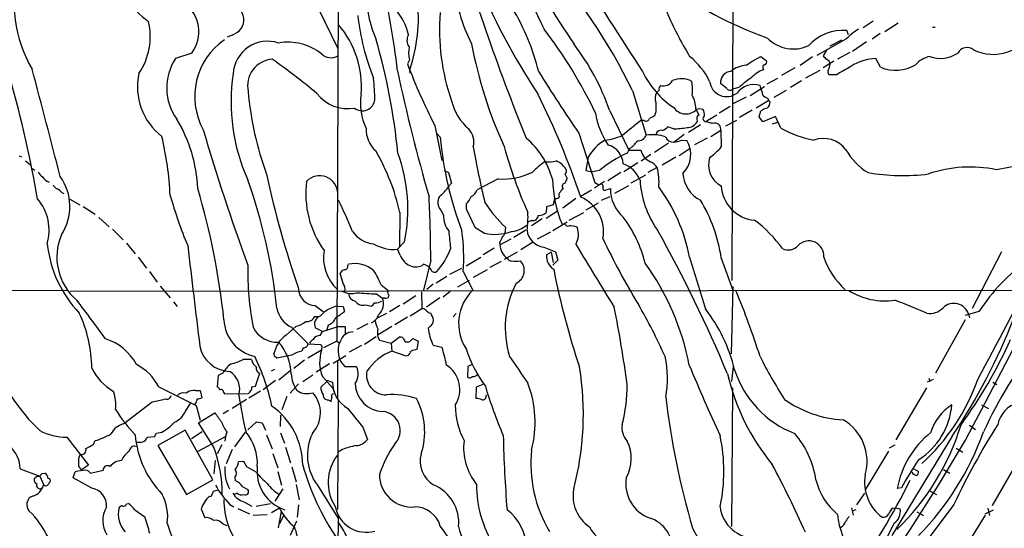
# Model space of a CAD drawing. Extents: x 7 to 1125, y 4 to 943.
# Drawn here: x 567 to 767, y 181 to 284 of the extents above; entities that cross this region are included whole.
import ezdxf

# ---------------------------------------------------------------- set-up
doc = ezdxf.new("R2010")
doc.units = 0
doc.header["$MEASUREMENT"] = 0
doc.layers.add('MAIN', color=5, linetype='CONTINUOUS')

msp = doc.modelspace()

# ---------------------------------------------------------------- linework, layer by layer
at = {"layer": 'MAIN'}
for p, q in [((712.3007, 296.164), (712.0467, 230.886)), ((632.1213, 292.608), (631.8673, 218.6093)), ((628.142, 286.0886), (632.0367, 278.0453)), ((738.7167, 282.2786), (740.7487, 283.6333)), ((745.8287, 283.21), (743.1193, 281.432)), ((752.856, 282.3633), (753.364, 282.3633)), ((610.7007, 280.8393), (609.6, 280.3313)), ((735.7533, 280.8393), (735.4147, 281.686)), ((742.188, 281.0933), (740.5793, 279.908)), ((735.2453, 279.908), (729.3187, 276.606)), ((732.028, 278.5533), (734.3987, 279.8233)), ((739.394, 279.4), (736.6, 277.4526)), ((602.4033, 277.114), (599.1013, 276.0133)), ((716.3647, 275.5053), (717.9733, 276.4366)), ((717.9733, 276.4366), (719.074, 275.59)), ((728.472, 276.352), (725.932, 274.574)), ((731.266, 277.7066), (730.5887, 276.5213)), ((736.0073, 277.1986), (733.552, 275.844)), ((742.2727, 274.2353), (741.3413, 276.0133)), ((646.5993, 275.7593), (646.176, 274.9126)), ((715.01, 274.6586), (716.3647, 275.5053)), ((718.3967, 274.066), (718.4813, 273.7273)), ((722.2067, 272.6266), (724.916, 274.1506)), ((730.5887, 274.1506), (732.79, 275.5053)), ((731.8587, 273.9813), (732.028, 274.828)), ((646.7687, 273.05), (646.684, 273.7273)), ((719.2433, 270.8486), (721.4447, 272.034)), ((729.9113, 273.558), (727.0327, 272.034)), ((733.3827, 272.7113), (731.8587, 272.7113)), ((711.0307, 269.9173), (709.7607, 270.9333)), ((713.486, 270.0866), (712.216, 269.748)), ((715.772, 268.478), (718.7353, 270.3406)), ((717.9733, 270.002), (717.804, 270.51)), ((726.186, 271.4413), (723.9847, 270.0866)), ((691.896, 269.494), (694.69, 260.4346)), ((715.01, 268.1393), (712.3007, 266.7846)), ((719.328, 267.97), (719.582, 267.462)), ((723.138, 269.494), (720.598, 268.0546)), ((711.708, 266.2766), (709.5067, 264.922)), ((719.582, 267.462), (717.042, 265.938)), ((719.836, 267.208), (719.582, 267.462)), ((687.2393, 265.5146), (691.134, 257.3866)), ((696.6373, 265.176), (696.3833, 264.3293)), ((704.7653, 265.7686), (705.358, 264.4986)), ((705.4427, 265.8533), (706.2047, 265.684)), ((708.9987, 264.4986), (706.882, 263.2286)), ((716.1953, 265.5146), (713.6553, 263.9906)), ((717.6347, 264.16), (717.9733, 265.3453)), ((718.3967, 263.144), (717.6347, 264.16)), ((720.9367, 264.2446), (718.3967, 263.144)), ((722.0373, 261.874), (720.9367, 264.2446)), ((651.764, 262.382), (653.2033, 255.27)), ((694.2667, 263.398), (693.5893, 263.398)), ((700.1933, 261.7046), (699.0927, 262.128)), ((705.6967, 262.5513), (703.2413, 260.9426)), ((704.9347, 263.8213), (705.0193, 263.144)), ((710.8613, 262.2973), (713.0627, 263.4826)), ((720.344, 262.7206), (721.4447, 263.0593)), ((652.1873, 260.7733), (652.8647, 260.0113)), ((680.974, 260.858), (684.276, 250.7826)), ((696.722, 260.7733), (696.8067, 260.5193)), ((700.278, 258.9953), (702.3947, 260.604)), ((707.8133, 260.1806), (709.8453, 261.4506)), ((709.8453, 261.4506), (709.93, 258.064)), ((699.1773, 258.826), (696.3833, 256.8786)), ((701.8867, 259.4186), (702.9027, 259.334)), ((707.0513, 259.842), (704.5113, 258.4873)), ((567.3513, 256.2013), (567.7747, 256.032)), ((691.3033, 257.7253), (690.7953, 256.794)), ((691.134, 257.3866), (693.5893, 257.3866)), ((693.674, 255.1853), (695.6213, 256.54)), ((697.9073, 254.4233), (700.7013, 256.032)), ((701.3787, 256.286), (703.58, 257.81)), ((568.6213, 255.1853), (569.6373, 254.4233)), ((682.9213, 255.9473), (682.4133, 253.238)), ((690.118, 253.0686), (692.9967, 254.8466)), ((569.8913, 253.746), (570.484, 253.3226)), ((653.6267, 253.238), (654.558, 252.8146)), ((654.558, 252.8146), (655.1507, 250.698)), ((678.18, 252.5606), (678.6033, 251.6293)), ((682.4133, 253.238), (683.6833, 252.984)), ((685.2073, 253.238), (683.6833, 252.984)), ((689.5253, 252.8146), (686.9007, 251.1213)), ((694.5207, 252.3066), (691.5573, 250.698)), ((696.8913, 253.8306), (695.0287, 252.8146)), ((655.1507, 250.698), (654.558, 250.0206)), ((664.6333, 251.5446), (660.3153, 249.3433)), ((686.2233, 251.0366), (684.1913, 249.682)), ((684.276, 250.7826), (685.038, 250.3593)), ((688.34, 248.666), (691.134, 250.19)), ((575.9873, 248.7506), (576.4107, 248.5813)), ((683.5987, 249.2586), (681.3973, 247.9886)), ((686.1387, 249.174), (687.4087, 249.5973)), ((577.596, 247.396), (579.628, 246.2953)), ((658.114, 246.4646), (658.114, 245.4486)), ((675.8093, 246.2953), (674.4547, 245.872)), ((675.894, 246.7186), (675.8093, 246.2953)), ((680.3813, 247.5653), (677.7567, 245.618)), ((684.9533, 246.634), (682.4133, 245.1946)), ((687.324, 247.904), (685.546, 247.142)), ((580.3053, 245.9566), (582.7607, 244.348)), ((644.652, 244.6866), (644.5673, 237.8286)), ((652.9493, 245.1946), (653.542, 244.1786)), ((658.114, 245.4486), (659.892, 241.7233)), ((674.4547, 245.872), (674.37, 244.6866)), ((674.37, 243.586), (676.656, 245.0253)), ((679.0267, 243.1626), (681.99, 244.6866)), ((583.5227, 243.6706), (585.6393, 241.808)), ((671.4067, 243.078), (670.6447, 242.7393)), ((673.5233, 243.4166), (671.4067, 241.9773)), ((678.6033, 242.7393), (675.7247, 240.9613)), ((586.3167, 241.3), (588.4333, 239.1833)), ((659.892, 241.7233), (661.8393, 240.538)), ((666.0727, 241.7233), (665.988, 240.538)), ((670.2213, 241.1306), (667.766, 239.6066)), ((675.2167, 240.7073), (672.5073, 239.268)), ((589.1107, 238.506), (590.8887, 236.3046)), ((645.5833, 238.76), (644.144, 237.236)), ((664.8873, 238.5906), (664.972, 238.1673)), ((664.972, 238.1673), (667.258, 239.3526)), ((671.576, 238.5906), (669.2053, 237.1513)), ((644.7367, 236.0506), (644.144, 237.236)), ((663.7867, 237.49), (661.5853, 236.1353)), ((665.9033, 235.204), (668.528, 236.728)), ((673.862, 237.6593), (676.2327, 236.728)), ((675.386, 236.6433), (674.4547, 236.1353)), ((675.386, 236.6433), (675.8093, 234.5266)), ((676.2327, 236.728), (676.7407, 235.0346)), ((766.826, 236.728), (760.8993, 225.2133)), ((591.4813, 235.6273), (593.1747, 233.426)), ((634.0687, 233.934), (634.238, 234.188)), ((650.9173, 235.0346), (649.478, 228.9386)), ((658.114, 233.8493), (661.0773, 235.6273)), ((665.226, 234.7806), (662.94, 233.5106)), ((676.7407, 235.0346), (675.7247, 234.0186)), ((709.93, 235.458), (712.3007, 228.9386)), ((593.7673, 232.7486), (595.376, 230.5473)), ((633.1373, 230.2933), (632.5447, 232.41)), ((654.812, 232.156), (657.2673, 233.426)), ((657.5213, 232.7486), (659.4687, 228.9386)), ((662.3473, 233.0873), (659.5533, 231.4786)), ((640.842, 230.0393), (642.1967, 228.9386)), ((651.4253, 230.124), (650.1553, 229.108)), ((654.2193, 231.7326), (652.018, 230.378)), ((658.7067, 230.886), (656.336, 229.5313)), ((519.43, 228.7693), (577.1727, 228.9386)), ((577.6807, 228.7693), (797.6447, 228.9386)), ((595.9687, 229.7853), (598.0007, 227.4146)), ((639.9107, 228.1766), (641.096, 227.33)), ((649.0547, 228.6), (649.1393, 225.1286)), ((654.8967, 228.6846), (653.4573, 227.4993)), ((712.3007, 229.7006), (711.962, 215.9846)), ((598.678, 226.568), (599.44, 225.6366)), ((637.7093, 225.9753), (638.81, 225.7213)), ((641.604, 227.33), (641.096, 227.33)), ((645.3293, 226.1446), (647.8693, 227.838)), ((652.78, 227.4146), (650.0707, 225.4673)), ((627.4647, 225.806), (629.0733, 224.6206)), ((632.0367, 225.7213), (633.1373, 225.6366)), ((633.1373, 225.6366), (633.3913, 224.6206)), ((641.9427, 224.1973), (639.9107, 223.1813)), ((642.5353, 224.6206), (644.652, 225.8906)), ((649.1393, 225.1286), (646.7687, 223.6893)), ((650.5787, 224.3666), (650.9173, 224.282)), ((656.082, 224.1973), (655.4893, 223.52)), ((762.254, 224.6206), (759.46, 223.774)), ((760.1373, 224.1126), (760.3067, 223.3506)), ((627.38, 223.6046), (628.2267, 223.6046)), ((638.1327, 222.0806), (635.9313, 220.98)), ((646.176, 223.4353), (643.636, 221.9113)), ((759.46, 222.9273), (753.4487, 212.09)), ((621.538, 219.7946), (623.57, 221.6573)), ((622.6387, 221.4033), (626.0253, 218.0166)), ((628.904, 220.5566), (627.4647, 221.3186)), ((628.4807, 219.71), (628.904, 220.5566)), ((628.904, 220.5566), (632.1213, 221.5726)), ((630.0893, 221.8266), (629.8353, 220.8953)), ((632.1213, 221.5726), (633.5607, 221.5726)), ((633.5607, 221.5726), (633.5607, 219.8793)), ((643.0433, 221.5726), (640.2493, 219.8793)), ((650.748, 221.5726), (650.4093, 221.234)), ((626.0253, 218.0166), (628.5653, 217.932)), ((631.8673, 218.6093), (629.158, 217.2546)), ((631.8673, 218.6093), (632.2907, 218.2706)), ((639.826, 219.456), (637.4553, 217.932)), ((640.1647, 219.3713), (640.5033, 218.7786)), ((640.5033, 218.7786), (642.874, 218.186)), ((642.874, 218.186), (644.4827, 219.3713)), ((642.874, 218.186), (643.0433, 216.5773)), ((645.3293, 219.202), (645.7527, 218.44)), ((646.684, 218.5246), (647.2767, 219.1173)), ((647.2767, 219.1173), (648.3773, 218.6093)), ((648.3773, 218.6093), (648.1233, 216.916)), ((619.252, 215.392), (619.0827, 216.0693)), ((625.0093, 217.2546), (624.7553, 216.5773)), ((628.7347, 216.7466), (625.9407, 215.138)), ((628.8193, 217.5086), (628.7347, 216.7466)), ((636.8627, 217.678), (634.3227, 216.3233)), ((645.922, 215.5613), (643.0433, 216.5773)), ((651.4253, 217.7626), (653.2033, 217.3393)), ((614.5107, 214.884), (612.8173, 214.884)), ((622.7233, 215.7306), (619.6753, 215.138)), ((625.2633, 214.7146), (623.1467, 213.0213)), ((631.1053, 214.122), (633.6453, 215.646)), ((631.952, 214.63), (631.952, 207.01)), ((646.3453, 215.646), (645.922, 215.5613)), ((608.6687, 212.09), (607.7373, 211.582)), ((615.3573, 209.4653), (616.204, 212.09)), ((619.1673, 212.852), (618.49, 212.5133)), ((620.0987, 210.7353), (622.3847, 212.598)), ((630.3433, 213.9526), (627.634, 212.2593)), ((633.476, 213.4446), (635.8467, 213.4446)), ((658.4527, 213.4446), (658.368, 211.2433)), ((659.2993, 213.868), (658.4527, 213.4446)), ((712.0467, 210.3966), (712.3853, 213.4446)), ((607.7373, 211.582), (607.568, 209.296)), ((619.4213, 210.566), (616.8813, 208.7033)), ((624.9247, 210.3966), (626.9567, 211.7513)), ((629.7507, 210.312), (628.5653, 209.2113)), ((628.904, 211.4126), (631.0207, 209.042)), ((630.2587, 210.4813), (630.936, 210.2273)), ((752.9407, 210.82), (751.7553, 210.2273)), ((752.094, 211.074), (752.2633, 210.3966)), ((765.048, 210.2273), (765.8947, 209.804)), ((595.7147, 209.296), (603.25, 205.486)), ((603.1653, 208.534), (604.0967, 208.534)), ((604.0967, 208.534), (604.4353, 207.0946)), ((608.838, 208.1953), (609.0073, 207.8566)), ((616.3733, 208.4493), (614.0027, 207.01)), ((614.5953, 209.296), (615.3573, 209.4653)), ((622.3847, 208.026), (624.078, 209.8886)), ((631.0207, 209.042), (631.2747, 208.3646)), ((660.146, 209.2113), (660.0613, 206.9253)), ((661.5007, 209.804), (660.146, 209.2113)), ((712.0467, 180.9326), (712.3007, 209.1266)), ((751.586, 209.1266), (745.4053, 198.5433)), ((588.518, 201.7606), (594.36, 206.248)), ((603.1653, 205.994), (602.9113, 205.74)), ((609.0073, 207.8566), (613.918, 207.9413)), ((613.4947, 206.756), (610.616, 204.8933)), ((621.7073, 207.3486), (620.6913, 204.6393)), ((630.0893, 206.6713), (630.682, 206.3326)), ((632.1213, 206.5866), (631.952, 184.404)), ((662.178, 207.3486), (662.2627, 207.6873)), ((601.1333, 204.3853), (602.1493, 205.9093)), ((603.25, 205.486), (604.0967, 202.5226)), ((603.758, 202.0146), (607.06, 204.0466)), ((608.7533, 203.8773), (609.854, 204.5546)), ((762.762, 205.6553), (764.2013, 204.8933)), ((606.8907, 197.0193), (603.758, 202.0146)), ((613.7487, 200.5753), (615.5267, 202.184)), ((615.5267, 202.184), (616.712, 202.0146)), ((616.712, 202.0146), (617.3893, 200.4906)), ((620.4373, 203.5386), (620.3527, 201.2526)), ((595.2067, 199.898), (596.3073, 200.0673)), ((601.0487, 200.4906), (595.4607, 197.358)), ((606.6367, 190.4153), (601.0487, 200.4906)), ((604.52, 200.152), (602.3187, 198.7126)), ((609.5153, 200.0673), (609.2613, 199.2206)), ((611.124, 197.104), (613.3253, 200.0673)), ((620.4373, 199.9826), (621.1993, 197.866)), ((637.1167, 201.0833), (638.048, 198.628)), ((760.3067, 201.5066), (761.5767, 200.66)), ((577.0033, 199.0513), (581.406, 193.3786)), ((582.422, 197.612), (582.7607, 198.374)), ((593.344, 199.0513), (594.868, 199.2206)), ((603.6733, 196.2573), (609.2613, 199.2206)), ((609.2613, 199.2206), (609.092, 198.2893)), ((617.5587, 199.5593), (618.744, 196.6806)), ((756.8353, 199.3053), (744.5587, 179.07)), ((595.4607, 197.358), (601.3027, 187.452)), ((608.4993, 197.5273), (607.568, 195.6646)), ((610.616, 196.596), (609.346, 193.6326)), ((621.4533, 197.0193), (622.4693, 193.8866)), ((632.968, 196.596), (632.1213, 196.0033)), ((743.8813, 196.2573), (739.14, 188.3833)), ((745.1513, 197.4426), (744.0507, 196.85)), ((757.5973, 196.85), (758.952, 196.0033)), ((771.4827, 196.596), (764.9633, 185.166)), ((607.1447, 194.31), (606.8907, 191.6006)), ((612.9867, 194.1406), (611.886, 194.056)), ((613.5793, 193.04), (612.9867, 194.1406)), ((618.8287, 195.7493), (619.8447, 192.8706)), ((567.5207, 192.6166), (571.5, 191.1773)), ((578.2733, 190.8386), (578.6967, 192.024)), ((581.406, 193.3786), (579.9667, 192.4473)), ((581.8293, 191.77), (584.3693, 192.3626)), ((615.442, 191.9393), (613.5793, 193.04)), ((619.8447, 192.1086), (620.6067, 189.3146)), ((622.7233, 193.04), (623.57, 189.992)), ((749.046, 192.6166), (749.9773, 192.1086)), ((755.0573, 192.532), (756.3273, 191.77)), ((571.0767, 191.1773), (570.3993, 190.5846)), ((571.0767, 191.1773), (571.5, 191.1773)), ((571.5, 191.1773), (572.3467, 189.3146)), ((572.008, 191.6853), (572.516, 191.77)), ((582.0833, 188.722), (578.2733, 190.8386)), ((601.3027, 187.452), (606.6367, 190.4153)), ((611.124, 190.9233), (611.2087, 190.246)), ((607.6527, 188.2986), (606.7213, 188.0446)), ((612.7327, 188.976), (613.7487, 188.468)), ((620.8607, 188.5526), (619.252, 186.0973)), ((623.57, 189.484), (624.1627, 186.3513)), ((627.888, 189.3146), (632.0367, 182.7106)), ((746.506, 188.8066), (745.6593, 188.6373)), ((752.348, 188.1293), (753.618, 187.452)), ((611.632, 187.706), (611.0393, 187.452)), ((737.4467, 185.3353), (739.0553, 187.706)), ((589.1107, 185.5046), (589.534, 185.5893)), ((590.804, 184.3193), (592.836, 182.88)), ((604.266, 184.4886), (605.028, 182.7106)), ((610.108, 185.42), (610.9547, 184.912)), ((611.7167, 184.5733), (614.0873, 183.4726)), ((612.9867, 185.928), (614.5953, 185.0813)), ((615.442, 185.0813), (618.4053, 185.5893)), ((620.1833, 184.658), (618.5747, 183.7266)), ((620.014, 180.6786), (620.6067, 183.9806)), ((624.078, 185.3353), (623.824, 182.7953)), ((757.174, 185.42), (729.742, 148.9286)), ((736.346, 184.7426), (736.6847, 183.2186)), ((737.2773, 184.3193), (736.5153, 184.0653)), ((744.8127, 184.658), (745.4053, 184.7426)), ((745.4053, 184.7426), (746.252, 184.4886)), ((763.524, 183.4726), (765.2173, 184.3193)), ((764.032, 184.658), (764.3707, 183.134)), ((614.8493, 183.2186), (617.728, 183.388)), ((621.03, 183.134), (620.1833, 181.4406)), ((623.6547, 182.0333), (622.3847, 179.07)), ((632.1213, 183.388), (631.8673, 159.004)), ((749.6387, 183.896), (750.9933, 183.134)), ((763.524, 183.2186), (756.92, 172.5506)), ((608.6687, 181.4406), (609.5153, 181.102))]:
    msp.add_line(p, q, dxfattribs=at)
for centre, radius, start, end in [((1125.9365, 501.0516), 502.2994, 200.152597, 205.862768), ((1099.8598, 433.7908), 463.4379, 196.269851, 202.0456), ((-4629.376, 3031.453), 6088.2119, 332.2687721, 333.32325245), ((957.6762, 465.1288), 334.312, 210.157019, 213.853744), ((582.2888, 215.702), 122.0955, 26.140451, 41.648259), ((593.5494, 287.5185), 27.2685, 165.22939, 210.1754), ((1656.1009, 903.6), 1150.1926, 211.9876341, 213.2243051), ((512.1369, 259.5539), 132.7389, 6.019272, 14.456991), ((781.5703, 341.4509), 130.8952, 201.829859, 213.704114), ((663.5725, 289.9718), 25.8242, 176.591196, 203.140325), ((686.6883, 293.3339), 30.9989, 183.378096, 207.590908), ((747.4794, 358.5027), 83.2452, 233.8861, 250.234314), ((603.8236, 297.8926), 17.6157, 213.361795, 234.515559), ((614.8069, 284.358), 33.603, 341.556963, 6.283873), ((596.4726, 281.4187), 7.3283, 324.026603, 53.034873), ((609.7918, 283.8672), 3.1613, 286.708445, 85.800491), ((632.6695, 277.0955), 14.2607, 15.219986, 38.659369), ((625.8705, 261.5363), 48.427, 14.06359, 30.696731), ((684.8254, 290.1985), 49.0302, 186.399012, 201.85158), ((695.7985, 281.6744), 43.0889, 175.137791, 199.378365), ((768.5371, 315.595), 75.9198, 203.356925, 211.050033), ((580.5559, 280.4775), 13.3988, 325.898387, 13.250388), ((617.4643, 270.2957), 19.3769, 355.371244, 40.46627), ((765.1838, 285.8565), 9.0163, 243.446885, 334.849509), ((648.2208, 279.672), 2.1377, 146.902421, 217.050548), ((601.2583, 225.7637), 91.8661, 25.230067, 37.698184), ((724.583, 285.2522), 7.3161, 224.08735, 295.303413), ((734.5796, 272.5351), 9.1889, 84.7857, 138.382358), ((743.4235, 272.2887), 11.1775, 120.293077, 137.026223), ((617.1177, 268.2546), 14.1285, 125.032917, 208.397464), ((617.7897, 272.4928), 7.0152, 71.514171, 176.831043), ((621.9556, 268.4637), 10.8573, 51.36335, 100.301542), ((519.8583, 244.9526), 124.9328, 5.43878, 16.207426), ((653.0097, 277.2796), 6.5882, 170.349811, 193.341857), ((747.4615, 295.4963), 89.7797, 190.602986, 204.581842), ((640.3606, 248.9198), 49.7293, 19.493681, 37.064036), ((759.844, 276.0306), 2.1942, 53.364597, 150.411236), ((608.1603, 270.0162), 10.8642, 146.495256, 215.859172), ((630.663, 278.8961), 2.7435, 225.342607, 300.04718), ((694.1002, 264.7549), 14.991, 26.12799, 51.191743), ((900.2522, 445.5075), 239.462, 224.885409, 225.114592), ((741.789, 265.7742), 10.2489, 92.503637, 122.639227), ((753.8107, 270.5126), 6.1228, 104.639062, 136.292406), ((754.4555, 282.1699), 6.1381, 249.075011, 304.543666), ((619.121, 270.4508), 5.4064, 93.998633, 192.023476), ((527.9859, 148.0348), 156.7553, 50.448459, 54.621204), ((762.5353, 319.2916), 124.5351, 200.876663, 207.192178), ((715.5965, 268.7131), 5.9743, 95.633774, 128.501046), ((718.82, 274.2776), 0.4733, 100.308094, 206.559637), ((718.5871, 275.2937), 0.57, 285.069981, 31.322346), ((730.9234, 274.7933), 1.1051, 1.799303, 71.940492), ((732.3525, 273.3463), 0.8044, 127.869986, 232.130014), ((1158.1621, -446.1177), 834.9567, 120.3510453, 120.5802199), ((745.3267, 281.5174), 7.8966, 247.247578, 300.923564), ((-2198.1811, -459.4688), 2863.6331, 14.3868792, 14.8367956), ((603.9997, 270.2228), 12.6499, 167.478807, 232.547616), ((648.818, 267.1646), 38.4598, 171.452888, 204.23877), ((1041.1818, 359.7964), 406.3135, 192.266225, 195.984922), ((969.2311, 457.9846), 349.2149, 211.927458, 214.366541), ((710.488, 281.2444), 18.3289, 205.378917, 236.148325), ((712.0839, 271.0706), 2.3273, 95.093232, 183.382219), ((727.5223, 254.911), 20.6716, 124.072131, 132.766526), ((721.0826, 267.0735), 7.1442, 111.35299, 136.025359), ((323.3432, 203.9097), 251.5359, 9.975055, 15.63373), ((587.3257, 266.7245), 52.2542, 0.99434, 5.738491), ((698.0663, 269.8326), 0.7934, 121.369997, 198.672462), ((698.2037, 272.4996), 2.0643, 254.536506, 331.859594), ((701.7974, 267.4429), 4.4516, 61.541463, 113.476601), ((696.4195, 269.7313), 7.6733, 351.239362, 12.228577), ((711.0188, 271.7401), 3.4807, 186.325649, 307.698563), ((716.5281, 266.5321), 4.1775, 72.216506, 144.026575), ((1056.788, 353.9922), 349.0698, 193.922631, 194.151834), ((679.9022, 275.097), 66.3206, 184.993218, 199.943028), ((634.0047, 273.5689), 7.7616, 216.967634, 280.531184), ((648.8569, 266.9539), 12.2091, 171.625798, 205.02503), ((518.7168, 192.5644), 171.8082, 18.760204, 26.347978), ((698.6406, 267.8947), 2.1785, 147.331934, 203.139193), ((570.0607, 396.3246), 179.6055, 314.885409, 315.114591), ((699.263, 265.7689), 5.5023, 359.996876, 30.513009), ((711.7003, 270.3715), 0.8091, 214.14965, 309.594323), ((719.6666, 269.5786), 1.6439, 214.508882, 258.113137), ((637.02, 267.9549), 2.5724, 231.632733, 352.773319), ((665.6529, 269.9054), 10.8022, 193.534787, 229.392089), ((1162.2869, 266.1073), 465.6505, 179.885408, 180.114592), ((702.745, 267.7598), 3.0172, 215.152253, 316.529584), ((718.3079, 267.1478), 1.5292, 307.710681, 2.256019), ((700.3173, 267.5579), 16.1729, 189.380085, 214.478016), ((822.8952, 10.0355), 284.0257, 116.450478, 116.679625), ((705.5815, 263.888), 0.6502, 110.104314, 185.887705), ((662.8612, 392.7761), 133.8752, 288.316987, 288.546157), ((706.7851, 263.8012), 0.5808, 114.60152, 279.605055), ((704.1391, 264.448), 2.4072, 357.173492, 30.895178), ((720.4398, 261.7171), 4.3872, 105.826461, 124.208402), ((574.2239, 248.4173), 29.3885, 2.301145, 31.224319), ((1453.6643, -690.6008), 1219.7654, 128.545216, 128.7744049), ((694.6477, 264.0498), 0.755, 239.692214, 342.383404), ((696.3969, 264.8461), 3.8282, 294.624302, 314.763999), ((702.9366, 264.3799), 2.4218, 271.199551, 329.314581), ((708.4479, 266.6563), 3.7684, 245.447328, 271.937366), ((708.5706, 261.6059), 1.2841, 353.05374, 89.79029), ((533.7897, 245.2443), 64.2771, 2.598126, 13.436859), ((1080.7175, 403.0097), 496.6063, 196.551819, 199.894658), ((643.8453, 261.666), 6.0526, 178.832715, 227.307946), ((723.2071, 266.2342), 70.6171, 185.055559, 200.970445), ((655.7021, 259.0183), 3.9676, 346.082837, 42.613971), ((684.9305, 271.4867), 12.1465, 276.511781, 293.527794), ((692.9245, 261.1528), 1.906, 267.076797, 337.863659), ((695.9125, 251.9277), 8.5943, 71.884867, 98.177809), ((697.6588, 260.423), 1.0001, 70.539627, 159.497594), ((700.1536, 260.6567), 1.6661, 199.666085, 274.282123), ((699.6556, 283.1129), 21.4151, 271.438763, 278.950288), ((733.3757, 282.4228), 23.4694, 241.111001, 258.573102), ((824.7832, 286.6695), 167.6878, 189.822, 193.783025), ((756.9839, 283.2344), 94.5536, 195.385232, 204.059294), ((659.5293, 247.0959), 16.6913, 15.15667, 49.785815), ((690.3522, 252.0853), 8.3745, 118.876047, 152.538121), ((685.8283, 254.3528), 4.2118, 3.263891, 74.055725), ((688.68, 261.8726), 4.9073, 302.314663, 327.685337), ((699.9185, 263.6301), 4.6487, 274.435288, 295.048538), ((698.2998, 256.4706), 5.4209, 315.116591, 31.885168), ((701.3474, 264.9294), 10.9907, 304.416055, 321.34296), ((730.6733, 254.0514), 5.7095, 36.796842, 109.941525), ((602.4483, 235.3748), 43.2188, 12.442359, 30.357494), ((613.3782, 245.4088), 32.8843, 348.335071, 20.256293), ((700.9513, 234.6659), 24.3474, 114.653416, 130.288718), ((697.0208, 258.2204), 3.5313, 193.657289, 245.14905), ((746.3223, 263.6551), 12.6862, 209.172694, 238.705894), ((687.1503, 237.3161), 22.0317, 126.545496, 134.983634), ((674.6664, 262.8054), 7.8152, 265.338764, 282.83114), ((675.0407, 251.5815), 3.8523, 25.467501, 69.306435), ((688.0303, 249.1505), 5.799, 21.656651, 69.793536), ((693.9065, 251.7864), 3.6177, 34.406074, 63.216799), ((712.1731, 254.3957), 4.8414, 162.362589, 242.398604), ((786.5269, 146.6529), 108.746, 94.809501, 100.982388), ((574.1675, 254.9744), 3.6528, 214.616288, 235.389367), ((574.4916, 253.5363), 2.8661, 213.174972, 248.631078), ((567.2007, 245.9422), 10.4262, 326.577115, 35.878045), ((809.2599, 293.8325), 196.1115, 192.174081, 199.218773), ((628.3576, 248.5053), 3.6798, 1.183404, 136.537152), ((665.4747, 265.7), 14.1804, 266.598329, 295.484243), ((677.8414, 253.1533), 0.6826, 299.738635, 7.12814), ((686.8399, 250.9944), 10.4439, 354.18356, 15.757456), ((708.5031, 252.9445), 6.3694, 182.692424, 243.857754), ((746.7101, 293.2432), 41.0263, 260.208026, 277.421401), ((760.466, 227.6163), 26.3388, 78.293736, 108.727859), ((575.649, 250.9523), 1.557, 202.38634, 247.61366), ((505.2011, 212.9935), 115.1336, 6.135003, 19.473298), ((645.5061, 248.574), 19.9718, 172.917186, 215.479983), ((647.8154, 254.3316), 8.003, 307.57239, 327.406469), ((702.5911, 252.4201), 26.9682, 182.040229, 202.003761), ((678.2969, 250.0235), 0.6846, 99.832464, 228.274709), ((676.2977, 252.1154), 2.3563, 323.019707, 348.094435), ((685.5601, 250.063), 0.3875, 326.88812, 79.502061), ((712.8612, 252.3927), 19.4724, 183.244561, 215.335424), ((717.2659, 250.4869), 7.3458, 182.977737, 265.607576), ((573.6169, 246.8037), 3.0674, 39.397568, 62.020577), ((684.525, 272.7392), 89.9483, 195.859632, 202.720455), ((459.4008, 206.8913), 150.3794, 6.121488, 16.498392), ((654.6853, 246.761), 2.3382, 148.330211, 222.060067), ((655.7009, 249.174), 3.6282, 311.689538, 340.930327), ((658.537, 249.7033), 1.8144, 289.077079, 348.555677), ((677.6902, 248.3243), 0.7415, 126.543804, 214.528023), ((678.5616, 248.1997), 1.4975, 118.750617, 151.249383), ((686.3502, 249.6396), 0.5114, 155.544918, 245.569954), ((695.0768, 249.5317), 7.6684, 179.509851, 228.875085), ((668.5694, 228.8605), 35.5754, 10.965049, 36.32881), ((563.5258, 241.0932), 9.8901, 343.816034, 40.228296), ((535.0037, 200.6679), 107.7775, 21.905152, 25.593845), ((392.649, 234.6786), 258.2685, 0.078977, 2.935283), ((686.6049, 262.9962), 29.5653, 213.405735, 226.015057), ((676.8795, 246.8155), 0.9902, 130.782042, 185.615598), ((676.3295, 248.5508), 0.9902, 264.39016, 319.217958), ((678.4812, 240.8659), 7.5401, 349.078282, 67.247916), ((678.692, 230.867), 31.5736, 8.360817, 31.207718), ((658.0389, 243.8432), 4.5094, 175.734508, 221.137398), ((653.6648, 243.7135), 17.0078, 351.264928, 3.279972), ((671.5882, 244.2471), 1.183, 261.175413, 352.564416), ((672.64, 246.9032), 2.8118, 272.47247, 307.971134), ((666.9084, 246.2116), 5.3526, 274.653947, 310.585156), ((678.8431, 242.8097), 0.8524, 208.681808, 282.438404), ((679.358, 238.855), 3.1398, 65.995823, 96.056859), ((669.7072, 228.4492), 25.4446, 13.622485, 36.980731), ((698.437, 219.4914), 29.8996, 36.80804, 52.343792), ((586.4947, 235.68), 11.5158, 156.89346, 229.627844), ((639.9737, 244.3916), 6.0904, 215.249511, 263.819486), ((484.0654, 222.1117), 171.6063, 5.141391, 6.277762), ((616.9254, 235.6033), 40.6962, 355.977587, 7.565449), ((664.0376, 249.7019), 9.4239, 256.510392, 290.531068), ((663.5189, 241.4549), 2.6338, 315.432244, 339.627527), ((674.3714, 241.544), 3.918, 186.05677, 262.529439), ((676.8349, 240.2564), 4.0737, 330.525176, 21.105874), ((452.8863, 104.2013), 279.8739, 22.636606, 29.291529), ((597.2265, 241.0238), 24.3512, 186.335593, 223.433557), ((5703.9549, 841.6201), 5137.9789, 186.746827, 186.9760101), ((643.464, 245.3855), 8.1778, 239.536942, 274.769751), ((919.1611, 112.0887), 284.0033, 153.320366, 153.549531), ((668.401, 238.252), 3.43, 181.41498, 234.544072), ((3880.4569, 2179.2131), 3742.7014, 211.2383201, 211.4675025), ((804.7404, 294.7538), 131.0976, 204.957688, 211.600247), ((723.5764, 239.636), 2.5332, 241.714104, 319.71224), ((727.7194, 235.8961), 3.0504, 354.944672, 136.445174), ((637.905, 235.5594), 8.7783, 170.67363, 227.300866), ((648.1442, 237.2315), 3.6063, 199.114222, 246.115264), ((641.709, 242.1351), 14.0617, 317.659132, 340.710742), ((677.5363, 235.8009), 3.0997, 173.806779, 238.006569), ((676.2468, 233.1155), 62.5046, 179.172131, 190.8), ((635.4958, 228.4241), 5.8995, 49.617815, 102.310121), ((647.8791, 236.2815), 2.6342, 243.019593, 307.370598), ((649.0363, 232.0347), 2.1981, 31.158215, 78.40789), ((667.2939, 235.8168), 0.9527, 202.123029, 272.935981), ((668.2317, 241.685), 6.8774, 262.572938, 277.427062), ((667.1298, 232.9174), 2.7853, 294.255321, 44.374525), ((652.7878, 204.1096), 51.5231, 10.725901, 36.065865), ((3329.7576, 1034.7213), 2745.1421, 196.9234553, 197.15264), ((746.27, 241.0561), 16.4345, 199.28873, 227.06825), ((795.7138, 202.594), 40.0591, 125.714752, 146.643074), ((633.7018, 231.8315), 1.2937, 103.888001, 153.43693), ((633.3418, 233.8212), 0.7356, 273.858635, 8.820778), ((624.4659, 223.2125), 17.7421, 22.630075, 33.163677), ((651.7217, 233.4119), 0.8394, 196.606407, 296.995494), ((833.0184, 263.985), 160.1172, 191.095231, 198.463691), ((102.5221, 569.7714), 750.8377, 331.4407097, 333.3798824), ((631.7833, 229.1927), 1.7448, 345.956589, 39.105964), ((685.7724, 221.2749), 19.7246, 152.515435, 197.095361), ((627.5945, 229.3204), 3.5168, 180.702211, 267.884813), ((634.7963, 232.1007), 3.8416, 240.134133, 287.184531), ((635.8641, 228.3427), 1.6281, 182.865744, 260.404618), ((641.1185, 278.3983), 50.2362, 264.073294, 268.622338), ((643.2403, 228.5998), 1.0972, 162.014213, 223.97341), ((666.0259, 222.1486), 9.4393, 134.000756, 213.050663), ((547.7967, 160.6588), 178.6266, 17.871595, 22.44368), ((743.173, 240.6893), 13.924, 238.21118, 278.168161), ((309.8349, 21.0731), 338.875, 35.744141, 37.401914), ((637.1376, 227.7081), 1.8246, 212.144851, 288.259192), ((638.5136, 226.695), 1.0178, 286.930557, 343.069443), ((639.8259, 228.473), 2.1019, 260.729485, 304.331206), ((638.457, 226.1447), 2.893, 310.452211, 24.187109), ((641.8209, 227.928), 0.6362, 250.063835, 351.86735), ((595.6881, 169.5158), 112.6174, 24.086446, 30.138442), ((706.573, 121.6705), 112.0844, 66.274537, 69.867666), ((757.1494, 223.0982), 3.1554, 18.752487, 133.617032), ((554.8926, 212.8029), 27.1924, 0.638661, 24.969999), ((624.8454, 226.157), 5.241, 189.433386, 245.09895), ((633.2167, 219.5289), 6.3039, 100.78872, 138.701896), ((626.6457, 232.1848), 10.1351, 299.349685, 311.725932), ((649.351, 224.4937), 0.6693, 34.689739, 108.440363), ((777.2579, 393.9945), 211.7103, 233.018239, 233.247389), ((646.1773, 221.4885), 5.5019, 14.247646, 30.512801), ((477.023, 182.0351), 215.5683, 7.401246, 11.623381), ((680.3765, 204.9004), 33.2081, 13.703482, 37.526997), ((752.3507, 227.7456), 3.5297, 258.892534, 317.974178), ((599.1549, 229.022), 39.7953, 188.686198, 225.97851), ((616.8888, 223.2664), 7.9733, 182.437488, 257.683508), ((623.1013, 225.1388), 3.5129, 277.667395, 313.452092), ((625.7563, 224.3659), 1.7933, 262.341173, 334.879651), ((629.0591, 222.0383), 1.7493, 109.307048, 204.294053), ((629.2216, 224.2183), 2.5442, 289.940586, 340.059414), ((637.8691, 224.7004), 2.5786, 293.437256, 342.925533), ((643.3952, 222.9566), 3.7438, 183.04086, 210.356135), ((649.8588, 222.9697), 1.6561, 302.475173, 355.598376), ((656.9576, 266.6422), 120.4567, 326.012406, 338.936917), ((619.7885, 223.8729), 5.5222, 206.565051, 272.340331), ((635.1871, 217.7056), 2.7665, 90.368656, 162.779412), ((644.3539, 220.2179), 4.2739, 168.573597, 191.425089), ((660.1932, 222.2131), 9.8328, 185.71471, 206.911902), ((581.6081, 208.6839), 10.8528, 28.533565, 72.468443), ((625.1658, 214.7318), 6.2284, 125.62387, 167.599607), ((612.7463, 211.7678), 9.8089, 0.892573, 42.189407), ((625.1544, 218.1194), 0.8769, 260.475375, 353.268025), ((628.355, 216.8723), 2.4565, 122.329512, 147.670488), ((628.3211, 218.2711), 1.4478, 83.670734, 152.125155), ((636.4042, 216.6068), 4.3097, 153.577046, 227.200286), ((644.7367, 218.4403), 0.965, 52.117206, 105.260326), ((646.0068, 220.8112), 2.3848, 263.883473, 286.497195), ((680.2903, 258.6597), 96.9087, 323.921838, 335.808691), ((852.8671, 158.7363), 98.783, 142.629727, 155.212168), ((610.2958, 218.8303), 6.4044, 191.136586, 268.319655), ((625.8196, 211.1615), 5.5194, 101.117952, 124.123955), ((636.2872, 214.3166), 7.9338, 162.164537, 201.470974), ((629.1161, 217.9746), 0.5524, 184.422569, 237.506537), ((647.2959, 206.0546), 11.3495, 112.005398, 145.314521), ((644.4703, 217.4935), 2.6323, 315.423265, 339.631202), ((732.2103, -79.5946), 308.2031, 105.832727, 106.061897), ((620.4883, 207.0303), 34.3008, 11.21005, 17.490442), ((682.5412, 224.8519), 25.658, 197.818251, 216.847076), ((608.0144, 223.8432), 10.1654, 283.352445, 298.195128), ((617.195, 215.4541), 2.7442, 191.990492, 232.558838), ((575.1769, 196.0557), 44.4754, 12.129956, 25.891371), ((619.2093, 214.8411), 0.5525, 32.502209, 85.567893), ((2023.4415, 1144.1237), 1643.9398, 214.3947364, 214.6239176), ((678.5509, 210.9192), 20.4631, 349.469235, 12.868466), ((783.439, 247.2824), 72.9353, 205.854177, 213.755387), ((592.1209, 218.0118), 11.1723, 206.046718, 239.71093), ((585.8812, 204.0345), 11.1526, 28.149397, 61.850603), ((614.3685, 208.6093), 6.6785, 126.863206, 148.588817), ((607.8157, 208.7713), 4.3163, 344.290004, 57.92159), ((616.3966, 212.9862), 0.9167, 161.616441, 257.871192), ((632.7219, 211.9283), 3.4733, 325.745339, 25.884844), ((641.844, 211.6596), 3.9735, 167.593342, 271.423339), ((650.9283, 208.7387), 5.9061, 327.559835, 57.11876), ((659.5553, 212.3672), 0.9698, 259.826726, 343.392424), ((622.533, 203.6955), 59.388, 345.22746, 9.282858), ((1097.6553, 377.8003), 427.0342, 202.599196, 204.695095), ((732.3697, 219.1227), 20.7287, 197.854376, 248.6743), ((630.0603, 212.6471), 7.5414, 185.528174, 213.052214), ((630.0894, 210.1425), 0.3787, 63.44848, 153.414653), ((637.2211, 210.3316), 6.286, 180.950725, 239.90057), ((641.3528, 210.0588), 5.7607, 180.850407, 268.288064), ((658.7718, 211.9532), 0.8167, 240.36824, 318.554055), ((650.0087, 202.1024), 22.1164, 345.356533, 21.082671), ((755.2136, 222.2033), 45.1988, 193.149898, 219.34467), ((722.7032, 224.5737), 41.6342, 312.172092, 340.710188), ((579.4186, 205.698), 7.5537, 352.591516, 20.671988), ((600.7523, 206.3387), 1.7748, 71.93359, 141.920017), ((602.6996, 206.5729), 2.0156, 76.641476, 133.870314), ((606.8486, 207.9839), 1.4964, 28.735138, 61.264862), ((608.3452, 208.2437), 0.4952, 354.390726, 111.872304), ((612.9023, 209.2958), 1.693, 306.86516, 0.006769), ((625.7893, 211.6758), 3.7515, 236.875865, 288.130675), ((622.3782, 204.0083), 6.1475, 316.969574, 41.86009), ((631.6146, 209.3811), 3.054, 183.187219, 213.683824), ((748.2883, 234.9461), 89.9636, 196.453357, 203.280185), ((662.3368, 209.2338), 28.4642, 344.602181, 1.147836), ((591.8119, 222.9094), 16.8551, 278.695119, 287.570114), ((597.238, 207.7362), 0.9573, 249.323462, 346.82323), ((814.9931, 121.7389), 227.9692, 158.080499, 158.309672), ((603.3888, 209.0975), 2.2598, 272.922039, 297.586725), ((690.7697, 218.7487), 79.5834, 188.051063, 193.576291), ((629.9623, 207.5603), 0.898, 171.869898, 278.130102), ((419.1109, 249.0771), 215.8458, 348.578069, 348.807272), ((631.1416, 207.4575), 0.4021, 83.085343, 223.780696), ((643.0856, 192.0656), 15.6635, 71.565514, 94.184364), ((635.1304, 200.1889), 14.5603, 341.896928, 27.558515), ((659.8783, 202.7083), 4.221, 69.864971, 87.515164), ((661.4442, 207.398), 0.7354, 261.169134, 356.148614), ((861.3986, 226.5024), 163.8725, 186.771811, 196.268979), ((735.7999, 224.8926), 22.3148, 234.366451, 267.053136), ((772.0834, 200.2285), 6.191, 50.099279, 166.478673), ((612.4563, 220.2926), 29.9171, 211.358552, 223.870103), ((597.0105, 206.2221), 4.5135, 294.014046, 335.985954), ((1073.3751, 541.7814), 575.773, 215.9144259, 216.1436147), ((610.0789, 193.2859), 14.8461, 0.357761, 54.693012), ((1588.1224, 965.012), 1219.8356, 218.5452183, 218.7743939), ((640.8307, 200.4122), 3.9041, 314.173955, 84.856592), ((671.6668, 205.6449), 15.7543, 180.270218, 207.48517), ((742.1724, 206.8502), 14.6272, 302.248156, 355.314267), ((762.2901, 196.959), 10.3107, 122.496466, 162.947441), ((590.6727, 209.714), 11.1717, 300.289035, 317.030899), ((619.9871, 206.8567), 12.4802, 201.987855, 212.957391), ((729.8145, 194.1759), 9.7209, 343.600248, 60.151453), ((577.193, 211.6775), 12.6276, 243.20261, 269.139235), ((589.4488, 197.9936), 3.8803, 103.879385, 153.440232), ((605.8188, 193.7269), 9.8908, 357.000244, 39.869654), ((693.8381, 201.0479), 4.1071, 171.203246, 222.195426), ((711.5635, 215.8329), 49.158, 313.778744, 343.159354), ((764.3162, 185.1933), 18.9721, 128.782577, 169.541133), ((708.4732, 219.751), 58.1166, 315.573809, 340.291431), ((898.0723, 118.9251), 155.8008, 147.917991, 154.735715), ((579.0653, 211.649), 13.7798, 285.555761, 300.109662), ((610.6202, 201.2237), 19.8016, 184.821624, 224.065954), ((591.5662, 201.9268), 3.8998, 266.262643, 282.536616), ((591.7359, 199.7281), 1.7447, 292.824734, 337.175266), ((425.6774, 284.2393), 189.3506, 333.320357, 333.549527), ((636.0841, 195.4063), 10.212, 154.433895, 216.621346), ((635.5384, 200.4529), 3.103, 274.132319, 323.976564), ((669.332, 196.8922), 11.7352, 172.745934, 219.144612), ((917.2153, 204.555), 251.619, 181.176197, 184.612822), ((367.6203, 429.0029), 454.7037, 315.234343, 329.534397), ((683.8431, 194.72), 7.8149, 330.220381, 27.176228), ((676.5308, 192.151), 33.9265, 347.679906, 12.320094), ((710.7205, 187.639), 18.6367, 8.567189, 40.786465), ((561.4916, 192.6151), 6.0291, 0.014255, 50.589636), ((579.9561, 196.5219), 0.9728, 255.510942, 14.489058), ((369.9909, 578.178), 435.8411, 298.940969, 299.170158), ((592.3062, 192.4691), 4.5963, 124.493243, 156.389252), ((590.7626, 196.1674), 1.0631, 73.86656, 175.149082), ((579.0454, 187.1575), 29.5401, 0.57122, 19.502308), ((639.6691, 177.5285), 20.2108, 101.146476, 109.363563), ((664.7767, 183.1893), 25.6619, 145.803817, 161.066081), ((698.0235, 193.6539), 26.7697, 173.872579, 210.874891), ((582.5702, 194.0983), 3.2188, 152.591898, 186.797812), ((588.1828, 191.3433), 2.9681, 91.700973, 143.118906), ((608.7621, 194.5318), 3.1599, 320.73815, 351.339859), ((639.0874, 189.905), 9.0125, 142.346598, 212.998522), ((654.2918, 194.1746), 5.5265, 164.358792, 239.777518), ((829.2563, 142.0676), 95.0376, 146.531132, 150.541383), ((582.1113, 177.1496), 15.2613, 94.559925, 102.928938), ((580.9021, 193.6571), 1.5292, 177.743981, 232.289319), ((580.623, 190.9023), 1.486, 35.727728, 79.335105), ((585.3006, 192.3438), 0.9315, 56.946223, 178.843537), ((618.2146, 192.602), 9.1376, 176.72132, 206.305663), ((610.23, 191.7769), 1.2361, 316.324295, 37.651395), ((623.9048, 192.1679), 8.2746, 172.76986, 251.534834), ((675.2506, 207.7578), 52.3398, 195.945787, 214.016422), ((509.9714, 81.7759), 238.147, 24.292208, 27.991511), ((748.9915, 192.0118), 0.9905, 310.799562, 5.608144), ((571.1757, 190.3378), 0.8147, 162.365716, 250.764386), ((444.754, 318.4313), 179.6055, 314.885409, 315.114591), ((571.9506, 190.6633), 1.2428, 0.276633, 62.938046), ((573.2695, 190.246), 0.4301, 323.812036, 100.20476), ((574.294, 189.0606), 1.1516, 126.024081, 162.896174), ((609.6413, 186.8157), 3.7714, 34.94622, 65.443014), ((632.0065, 206.2178), 21.8691, 220.761142, 229.238858), ((647.0454, 191.4298), 6.5427, 179.245103, 274.99709), ((697.8961, 189.5865), 7.3771, 170.228044, 250.651859), ((741.9592, 193.5481), 13.1874, 193.742562, 230.39319), ((629.5199, 248.8474), 132.3976, 323.728095, 333.769862), ((748.0024, 189.9779), 8.9808, 170.686613, 233.108921), ((750.1248, 193.0919), 1.8934, 217.499955, 255.123358), ((569.2686, 190.1067), 3.0964, 284.82164, 345.17836), ((571.5482, 189.3047), 0.6931, 157.619865, 302.770497), ((572.6665, 190.0296), 0.8215, 240.501672, 309.888624), ((581.5173, 185.2166), 3.5508, 353.705604, 80.827889), ((605.7658, 188.1034), 0.9573, 317.120783, 356.478547), ((621.9448, 197.1804), 16.6858, 208.12561, 224.814496), ((613.2745, 188.0023), 0.6646, 235.905791, 44.481859), ((626.3124, 196.5211), 10.9936, 218.660948, 235.582981), ((648.1564, 181.6298), 8.4624, 355.274143, 66.653208), ((682.8505, 189.2158), 22.6214, 179.320683, 212.570109), ((687.3975, 187.1351), 7.5733, 169.21234, 236.11605), ((570.7623, 185.3581), 1.8902, 111.787901, 223.152113), ((587.7215, 182.9347), 9.7767, 352.212689, 27.519355), ((610.7875, 182.1399), 6.9315, 134.151288, 160.193657), ((606.171, 187.3461), 0.3147, 227.717737, 19.667298), ((622.9275, 185.9522), 14.0132, 178.021487, 221.785658), ((614.1401, 189.7695), 4.0109, 210.962042, 253.287757), ((612.4363, 188.4255), 1.0792, 221.814755, 295.56538), ((556.6142, 170.9168), 18.3285, 25.23668, 45.838676), ((589.6831, 182.1029), 5.3776, 149.561033, 212.174563), ((592.7636, 183.4402), 5.3182, 166.762565, 222.723883), ((588.1894, 184.4705), 0.6312, 75.382563, 162.719079), ((588.508, 185.6921), 0.6312, 255.382563, 342.71908), ((585.4239, 180.2092), 6.7704, 37.377834, 52.622166), ((630.3628, 189.6774), 11.3497, 206.247402, 231.072215), ((637.8124, 186.1412), 6.3871, 190.323461, 285.99148), ((647.5792, 179.3784), 5.5337, 17.227343, 89.62622), ((660.6468, 176.5657), 9.6617, 1.294677, 53.370633), ((716.8507, 185.7874), 7.2279, 186.956393, 271.516611), ((746.1679, 182.795), 2.3038, 126.033225, 162.895077), ((743.4131, 183.9742), 2.8851, 304.970219, 10.270387), ((574.927, 175.6616), 19.309, 11.445815, 21.952388), ((605.3808, 180.8056), 1.9374, 42.640521, 100.492123), ((607.2895, 180.5477), 1.6431, 32.919193, 107.113753), ((693.4662, 176.421), 6.515, 353.498397, 72.253653), ((748.0522, 184.5228), 14.5445, 184.474903, 219.127012), ((989.5107, 13.124), 305.2797, 146.196642, 146.425815), ((742.7806, 184.1501), 1.3653, 262.877066, 330.250434), ((614.5331, 186.1175), 17.7084, 194.746363, 227.51402), ((616.8006, 177.9325), 7.0607, 354.104825, 24.388214), ((622.6528, 174.272), 12.0835, 22.522734, 38.409882), ((607.1799, 148.02), 56.3553, 22.128932, 35.839897), ((665.402, 182.4266), 8.9378, 189.622513, 233.305752), ((690.5969, 184.7024), 8.3628, 207.44506, 253.134925), ((746.952, 202.5556), 48.1626, 207.128576, 217.006016), ((627.6307, 239.9877), 131.1456, 321.25152, 333.567926), ((733.4586, 182.3275), 1.7438, 296.230018, 347.450165)]:
    msp.add_arc(centre, radius, start, end, dxfattribs=at)

doc.saveas('drawing.dxf')
